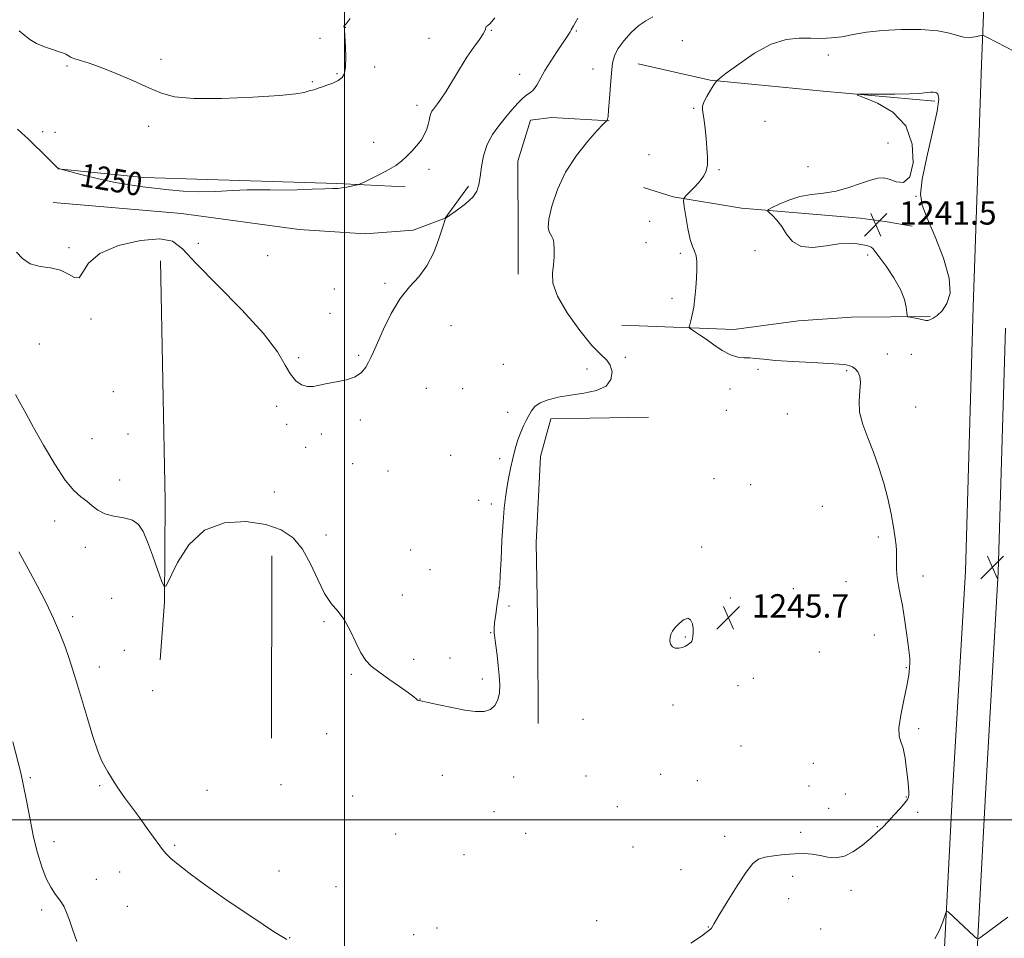
# Model space of a CAD drawing. Extents: x 2162300 to 2165200, y 324800 to 327700.
# Drawn here: x 2163389 to 2163726, y 325959 to 326274 of the extents above; entities that cross this region are included whole.
import ezdxf

# ---------------------------------------------------------------- set-up
doc = ezdxf.new("R2010")
doc.units = 0
doc.header["$MEASUREMENT"] = 0
for name, color, linetype, lineweight in [('32000', 7, 'Continuous', 0), ('DTM HARD BREAKLINE', 7, 'Continuous', 0), ('DTM SPOT ELEVATION', 2, 'Continuous', 13), ('INDEX CONTOUR', 41, 'Continuous', 13), ('INDEX CONTOUR LABEL', 244, 'Continuous', 0), ('INTERMEDIATE CONTOUR', 44, 'Continuous', 0), ('INTERMEDIATE CONTOUR DEPRESSION', 44, 'Continuous', 0), ('SPOT ELEVATION', 7, 'Continuous', 0)]:
    doc.layers.add(name, color=color, linetype=linetype, lineweight=lineweight)
doc.styles.add('Style-ITALICS', font='ITALICS.shx')

# ---------------------------------------------------------------- blocks, each defined once
blk = doc.blocks.new('SPOT')
at = {"layer": 'SPOT ELEVATION'}
for p, q in [((-3.91, -3.91), (3.82, 3.81)), ((-1.65, 3.77), (1.72, -3.93))]:
    blk.add_line(p, q, dxfattribs=at)

msp = doc.modelspace()

# ---------------------------------------------------------------- linework, layer by layer
at = {"layer": '32000', "flags": 128}
for points in [[(2163500, 327500), (2163500, 325000)], [(2165000, 326000), (2162500, 326000)]]:
    msp.add_lwpolyline(points, dxfattribs=at)
at = {"layer": 'DTM HARD BREAKLINE', "extrusion": (1.23353e-06, 0.001282, 0.999999), "elevation": 1666.0254, "flags": 128}
msp.add_lwpolyline([(2163475.1885, 326088.3415), (2163475.1285, 326025.9615)], dxfattribs=at)
at = {"layer": 'DTM HARD BREAKLINE'}
for points in [[(2163715.02, 326175.37, 1242.36), (2163717.87, 326258.29, 1243.62), (2163720.08, 326312.13, 1245.67), (2163722.79, 326368.73, 1249.55), (2163724.52, 326424.33, 1254.54), (2163726.27, 326485.32, 1261.52), (2163726.68, 326502.63, 1263.77)], [(2163701.96, 326245.69, 1241.71), (2163663.72, 326249.1, 1242.11), (2163640.36, 326251.39, 1242.83), (2163625.06, 326252.92, 1244.2), (2163600.49, 326258.42, 1244.8)], [(2163590.58, 326239, 1245.95), (2163570.86, 326240.1, 1247.28), (2163563.62, 326239.25, 1247.32), (2163559.27, 326225.15, 1246.76), (2163559.41, 326198.59, 1246.4), (2163559.47, 326186.52, 1246.4)], [(2163402.05, 326222.61, 1249.99), (2163431.44, 326219.55, 1250.56), (2163453.18, 326218.86, 1251), (2163475.31, 326218.18, 1250.4), (2163497.45, 326217.49, 1250.19), (2163520.8, 326216.41, 1249.59)], [(2163400.41, 326211.02, 1248.49), (2163444.28, 326207.23, 1248.57), (2163484.55, 326201.81, 1248.33), (2163507.09, 326200.32, 1248.29), (2163523.58, 326201.62, 1248.49), (2163534.42, 326205.7, 1248.01), (2163542.41, 326216.61, 1248.37)], [(2163602.32, 326216.18, 1244.56), (2163612.4, 326213.01, 1244.28), (2163635.76, 326209.12, 1242.39), (2163653.48, 326207.6, 1241.59), (2163676.42, 326205.71, 1241.46), (2163684.88, 326204.55, 1241.38), (2163694.14, 326202.99, 1240.9)], [(2163437.13, 326191.1, 1247.16), (2163438.77, 326109.02, 1246.36), (2163438.56, 326074.42, 1245.95), (2163437.05, 326054.69, 1244.87)], [(2163715.02, 326175.37, 1242.36), (2163712.34, 326084.98, 1242.97), (2163707.99, 326009.38, 1242.87), (2163704.63, 325945.28, 1241.49), (2163700.76, 325875.98, 1239.55), (2163696.85, 325817.78, 1237), (2163692.42, 325751.41, 1233.32), (2163689.64, 325676.13, 1227.09), (2163685.31, 325614.36, 1220.55), (2163681.41, 325551.41, 1213.29), (2163677.53, 325485.23, 1205.22), (2163673.13, 325418.09, 1197), (2163668.65, 325360.59, 1190.25), (2163667.4, 325297.79, 1183.71), (2163661.88, 325248.19, 1178.96), (2163658.98, 325190.7, 1174.72), (2163654.08, 325117.09, 1169.77), (2163650.73, 325051.93, 1165.94), (2163647.454, 325000, 1164.471)], [(2163594.93, 326169.06, 1245.01), (2163633.17, 326167.65, 1243.32), (2163655.28, 326170.59, 1242.67), (2163673.38, 326171.89, 1242.31), (2163700.35, 326172.04, 1241.87)], [(2163726.06, 326168.1, 1242.61), (2163723.58, 326084.49, 1243.17), (2163719.22, 326008.76, 1243.07), (2163715.86, 325944.67, 1241.69), (2163711.99, 325875.29, 1239.75), (2163708.07, 325817.03, 1237.2), (2163703.66, 325750.83, 1233.52), (2163700.88, 325675.63, 1227.29), (2163698.04, 325613.67, 1220.75), (2163694.14, 325550.64, 1213.49), (2163690.26, 325484.44, 1205.42), (2163685.85, 325417.18, 1197.2), (2163681.39, 325359.97, 1190.45), (2163680.14, 325296.96, 1183.91), (2163674.59, 325247.16, 1179.16), (2163671.71, 325189.96, 1174.92), (2163666.81, 325116.34, 1169.97), (2163663.46, 325051.2, 1166.14), (2163660.238, 325000, 1164.694)], [(2163604, 326137.67, 1245.43), (2163570.6, 326137.09, 1245.59), (2163567.05, 326124.19, 1245.39), (2163565.6, 326094.81, 1245.23), (2163566.17, 326063.03, 1245.43), (2163566.33, 326032.85, 1245.55)]]:
    msp.add_polyline3d(points, dxfattribs=at)
at = {"layer": 'DTM SPOT ELEVATION'}
for p in [(2163500.37, 326270.9, 1251.98), (2163550.31, 326269.91, 1249.91), (2163579.37, 326269.69, 1247.86), (2163491.73, 326267.21, 1252.61), (2163528.98, 326267.2, 1251.1), (2163615.55, 326266.4, 1245.07), (2163437.31, 326259.99, 1252.54), (2163665.47, 326261.49, 1243.64), (2163405.2, 326257.69, 1251.77), (2163510.37, 326257.34, 1251.56), (2163585.03, 326256.75, 1246.83), (2163497.53, 326255.06, 1252.16), (2163559.99, 326254.86, 1248.54), (2163489.03, 326252.39, 1252.16), (2163524.86, 326244.3, 1250.49), (2163619.47, 326243.23, 1244.15), (2163433.14, 326237.04, 1251.37), (2163643.85, 326238.85, 1243.01), (2163396.89, 326235.23, 1250.4), (2163401.1, 326235.04, 1250.53), (2163510.04, 326231.6, 1250.6), (2163685.86, 326231.4, 1242.46), (2163604.16, 326227.39, 1244.98), (2163529, 326222.36, 1249.56), (2163628.11, 326222.22, 1243.84), (2163658.57, 326223.33, 1242.6), (2163695.43, 326213.17, 1241.96), (2163604.44, 326204.63, 1244.8), (2163405.89, 326195.65, 1248.19), (2163450.06, 326197.06, 1248.67), (2163603.11, 326197.33, 1244.99), (2163473.8, 326192.87, 1248.67), (2163614.86, 326193.64, 1244.3), (2163640.41, 326194.58, 1243.01), (2163678.9, 326193.05, 1242.2), (2163513.88, 326183.43, 1248.19), (2163496.55, 326181.42, 1248.27), (2163612.08, 326178.23, 1244.38), (2163495.08, 326173.13, 1248.36), (2163413.43, 326171.16, 1247.85), (2163536.47, 326168.91, 1247.33), (2163395.69, 326162.61, 1247.2), (2163504.94, 326158.73, 1248.13), (2163685.65, 326159.2, 1243.19), (2163693.92, 326159.12, 1242.93), (2163484.36, 326158.02, 1248.15), (2163554.38, 326155.7, 1246.89), (2163596.07, 326158.06, 1245.78), (2163582.98, 326154.09, 1246.44), (2163641.4, 326154.05, 1244.3), (2163671.8, 326153.51, 1244.21), (2163421.03, 326146.33, 1247.92), (2163528.08, 326147.5, 1247.32), (2163540.49, 326147.36, 1247.1), (2163631.92, 326147.3, 1244.7), (2163476.83, 326141.4, 1247.8), (2163555.89, 326139.28, 1246.4), (2163630.58, 326139.94, 1244.98), (2163651.48, 326138.69, 1244.74), (2163695.3, 326141.09, 1243.34), (2163480.23, 326135.2, 1247.74), (2163505.5, 326136.71, 1247.78), (2163426.06, 326131.83, 1247.39), (2163492.09, 326131.85, 1247.79), (2163413.69, 326130.32, 1247.29), (2163486.75, 326127.36, 1247.58), (2163502.79, 326121.78, 1247.11), (2163536.33, 326124.55, 1246.81), (2163553.06, 326123.49, 1246.28), (2163514.97, 326119.26, 1246.91), (2163423.23, 326116.12, 1246.76), (2163626.37, 326116.59, 1245.51), (2163638.96, 326114.59, 1245.34), (2163476.07, 326112.04, 1246.73), (2163545.97, 326109.22, 1246.43), (2163550.27, 326107.91, 1246.27), (2163663.4, 326107.16, 1244.83), (2163400.96, 326102.18, 1245.22), (2163493.78, 326097.35, 1246.56), (2163682.54, 326096.69, 1244.27), (2163411.39, 326093.15, 1245.35), (2163522.64, 326092.19, 1246.58), (2163622.16, 326093.2, 1245.81), (2163529.26, 326085.44, 1246.57), (2163671.58, 326081.41, 1244.7), (2163697.82, 326083.36, 1243.62), (2163552.83, 326079.21, 1246.02), (2163653.48, 326078.98, 1245.31), (2163420.41, 326075.73, 1245.36), (2163519.87, 326076.79, 1246.51), (2163631.96, 326075.78, 1245.72), (2163556.25, 326073.09, 1245.71), (2163407.13, 326069.39, 1244.46), (2163493.05, 326067.7, 1245.82), (2163550.05, 326063.97, 1246.05), (2163616.61, 326062.49, 1246.07), (2163681.18, 326063.16, 1244.52), (2163424.8, 326057.89, 1245.08), (2163662.45, 326057.34, 1245.09), (2163523.68, 326054.8, 1246.23), (2163536.16, 326055.31, 1246.28), (2163416.18, 326052.16, 1244.65), (2163692.13, 326051.95, 1244.08), (2163502.44, 326049.67, 1245.87), (2163547.19, 326048.05, 1246.23), (2163639.81, 326048.3, 1245.38), (2163434.51, 326044.17, 1244.98), (2163634.56, 326045.87, 1245.43), (2163525.85, 326041.32, 1246.01), (2163612.4, 326039.16, 1245.66), (2163581.57, 326034.34, 1245.59), (2163696.42, 326031.13, 1243.67), (2163494.01, 326029.46, 1245.71), (2163635.62, 326025.16, 1245.23), (2163660.31, 326019.24, 1245.15), (2163392.6, 326014.38, 1242.2), (2163533.55, 326015.12, 1245.55), (2163557.87, 326014.63, 1245.56), (2163582.68, 326014.97, 1245.5), (2163608.15, 326015.53, 1245.33), (2163416.37, 326011.61, 1243.82), (2163478.3, 326011.92, 1245.29), (2163620.69, 326013.37, 1245.16), (2163658.91, 326011.51, 1245.27), (2163452.99, 326010, 1245.01), (2163502.8, 326008.06, 1245.41), (2163671.3, 326008.75, 1245.27), (2163692.15, 326007.79, 1244.07), (2163593.35, 326004.49, 1245.31), (2163665.56, 326003.93, 1245.2), (2163551.15, 326002.72, 1245.42), (2163696.06, 326002.47, 1243.65), (2163682.26, 325997.63, 1244.11), (2163517.5, 325995.08, 1245.18), (2163562.05, 325995.35, 1245.38), (2163630.03, 325994.29, 1244.51), (2163656.05, 325995.65, 1244.4), (2163400.74, 325992.52, 1242.74), (2163441.97, 325991.28, 1244.16), (2163598.72, 325990.63, 1244.97), (2163540.92, 325988.08, 1245.19), (2163423.23, 325982.1, 1243.39), (2163477.71, 325982.4, 1244.53), (2163615.15, 325982.9, 1244.79), (2163653.3, 325980.64, 1243.53), (2163415.23, 325979.65, 1242.99), (2163497.18, 325977.14, 1244.58), (2163673.28, 325975.82, 1243.36), (2163425.82, 325970.38, 1243.2), (2163651.9, 325973, 1243.29), (2163396.49, 325969.17, 1241.52), (2163531.73, 325963, 1244.57), (2163586.31, 325965.43, 1244.79), (2163624.42, 325963.32, 1244.04), (2163481.33, 325959.66, 1244.04), (2163523.75, 325960.65, 1244.45), (2163662.9, 325962.61, 1243.13)]:
    msp.add_point(p, dxfattribs=at)
at = {"layer": 'INDEX CONTOUR', "elevation": 1250, "flags": 128}
msp.add_lwpolyline([(2163388.232, 326236.082), (2163389.706, 326234.766), (2163391.729, 326232.925), (2163394.096, 326230.705), (2163396.5791, 326228.289), (2163401.954, 326222.913), (2163402.517, 326222.583), (2163402.678, 326222.531), (2163405.979, 326221.671), (2163410.351, 326220.548), (2163415.927, 326219.186), (2163421.633, 326217.935), (2163426.645, 326217.056), (2163431.12, 326216.453), (2163440.024, 326215.394), (2163444.936, 326214.922), (2163450.2749, 326214.694), (2163456.014, 326214.813), (2163461.703, 326215.116), (2163466.787, 326215.373), (2163470.932, 326215.417), (2163474.6921, 326215.339), (2163478.84, 326215.29), (2163483.855, 326215.382), (2163489.024, 326215.559), (2163493.34, 326215.724), (2163496.091, 326215.81), (2163497.755, 326215.879), (2163499.105, 326216.021), (2163500.723, 326216.296), (2163502.409, 326216.631), (2163503.772, 326216.919), (2163504.598, 326217.114), (2163505.377, 326217.4079), (2163506.775, 326218.0531), (2163509.236, 326219.2149), (2163512.293, 326220.715), (2163515.258, 326222.287), (2163517.609, 326223.7391), (2163519.494, 326225.165), (2163521.231, 326226.732), (2163523.048, 326228.555), (2163524.823, 326230.5361), (2163526.343, 326232.522), (2163527.451, 326234.388), (2163528.196, 326236.109), (2163528.681, 326237.687), (2163529.008, 326239.118), (2163529.267, 326240.376), (2163529.548, 326241.426), (2163529.929, 326242.267), (2163530.435, 326243.012), (2163531.9001, 326244.819), (2163533.036, 326246.388), (2163534.651, 326248.872), (2163539.358, 326256.635), (2163541.934, 326260.708), (2163544.282, 326264.111), (2163546.205, 326266.767), (2163547.525, 326268.72), (2163548.153, 326270.033), (2163548.36, 326270.827), (2163548.505, 326271.244), (2163548.923, 326271.515), (2163549.853, 326272.253), (2163551.507, 326274.165)], dxfattribs=at)
at = {"layer": 'INTERMEDIATE CONTOUR', "flags": 128}
for points, elevation in [([(2163387.575, 326145.3449), (2163389.085, 326142.601), (2163391.04, 326138.985), (2163393.689, 326134.152), (2163397.1439, 326128.023), (2163400.969, 326121.598), (2163404.59, 326116.146), (2163407.56, 326112.587), (2163409.943, 326110.449), (2163411.927, 326108.914), (2163413.73, 326107.342), (2163415.673, 326105.814), (2163418.107, 326104.593), (2163421.22, 326103.83), (2163424.558, 326103.226), (2163427.509, 326102.371), (2163429.636, 326100.886), (2163431.217, 326098.512), (2163432.706, 326095.024), (2163434.4241, 326090.421), (2163436.147, 326085.605), (2163437.515, 326081.706), (2163438.337, 326079.701), (2163439.095, 326079.975), (2163442.9291, 326087.945), (2163446.795, 326093.9889), (2163452.172, 326099.006), (2163458.99, 326101.55), (2163466.343, 326101.932), (2163473.114, 326100.905), (2163478.444, 326099.057), (2163482.5009, 326096.321), (2163485.711, 326092.4629), (2163488.45, 326087.456), (2163490.906, 326082.092), (2163493.217, 326077.369), (2163495.492, 326073.964), (2163497.729, 326071.28), (2163499.899, 326068.396), (2163501.97, 326064.68), (2163503.908, 326060.636), (2163505.68, 326057.051), (2163507.329, 326054.478), (2163509.213, 326052.517), (2163511.766, 326050.531), (2163515.207, 326048.08), (2163518.885, 326045.507), (2163521.935, 326043.352), (2163523.717, 326042.016), (2163524.505, 326041.35), (2163524.8, 326041.063), (2163525.017, 326040.914), (2163525.234, 326040.831), (2163525.445, 326040.79), (2163525.742, 326040.744), (2163526.623, 326040.568), (2163528.6851, 326040.113), (2163532.276, 326039.304), (2163536.747, 326038.341), (2163541.197, 326037.496), (2163544.894, 326037.015), (2163547.775, 326037.04), (2163549.944, 326037.688), (2163551.498, 326039.036), (2163552.505, 326040.993), (2163553.026, 326043.428), (2163553.134, 326046.225), (2163552.948, 326049.33), (2163552.6, 326052.705), (2163552.206, 326056.243), (2163551.825, 326059.562), (2163551.281, 326063.941), (2163551.219, 326065.373), (2163551.375, 326067.326), (2163551.768, 326070.331), (2163552.272, 326073.761), (2163552.72, 326076.696), (2163552.993, 326078.599), (2163553.156, 326080.454), (2163553.3191, 326083.624), (2163553.5681, 326088.995), (2163553.894, 326095.541), (2163554.262, 326101.758), (2163554.648, 326106.507), (2163555.073, 326110.123), (2163555.564, 326113.307), (2163556.148, 326116.618), (2163556.826, 326120.064), (2163557.596, 326123.508), (2163558.451, 326126.819), (2163559.365, 326129.866), (2163560.309, 326132.521), (2163561.255, 326134.702), (2163562.181, 326136.531), (2163563.069, 326138.176), (2163563.96, 326139.764), (2163565.137, 326141.252), (2163566.944, 326142.554), (2163569.64, 326143.612), (2163573.151, 326144.464), (2163577.318, 326145.176), (2163581.8829, 326145.855), (2163586.186, 326146.786), (2163589.471, 326148.296), (2163591.175, 326150.558), (2163591.523, 326153.133), (2163590.937, 326155.43), (2163589.722, 326157.131), (2163587.722, 326159.024), (2163584.668, 326162.169), (2163580.525, 326167.234), (2163576.208, 326173.298), (2163572.867, 326179.044), (2163571.332, 326183.47), (2163571.134, 326186.826), (2163571.48, 326189.679), (2163571.719, 326192.454), (2163571.754, 326195.019), (2163571.624, 326197.103), (2163571.368, 326198.523), (2163571.002, 326199.458), (2163570.536, 326200.174), (2163570.031, 326201), (2163569.739, 326202.501), (2163569.96, 326205.301), (2163570.9579, 326209.793), (2163572.835, 326215.437), (2163575.659, 326221.461), (2163579.344, 326227.147), (2163583.211, 326232.008), (2163586.428, 326235.612), (2163588.3801, 326237.688), (2163589.301, 326238.605), (2163589.782, 326239.003), (2163589.852, 326239.084), (2163589.91, 326239.203), (2163590.006, 326239.513), (2163590.158, 326240.505), (2163590.375, 326242.751), (2163590.658, 326246.555), (2163590.9821, 326251.133), (2163591.313, 326255.43), (2163591.675, 326258.67), (2163592.322, 326261.192), (2163593.56, 326263.611), (2163595.582, 326266.362), (2163598.097, 326269.156), (2163600.698, 326271.521), (2163603.097, 326273.162), (2163605.484, 326274.4849)], 1246), ([(2163387.919, 326194.0321), (2163389.923, 326191.84), (2163392.624, 326190.051), (2163395.958, 326189.138), (2163399.539, 326188.657), (2163402.898, 326187.932), (2163405.654, 326186.577), (2163407.78, 326185.359), (2163409.333, 326185.33), (2163410.566, 326187.201), (2163412.5, 326190.31), (2163416.351, 326193.653), (2163422.792, 326196.359), (2163430.328, 326198.098), (2163436.922, 326198.677), (2163441.229, 326197.854), (2163444.659, 326195.199), (2163449.314, 326190.234), (2163456.583, 326182.834), (2163464.999, 326174.2891), (2163472.379, 326166.24), (2163477.099, 326159.989), (2163479.769, 326155.473), (2163481.553, 326152.2891), (2163483.4, 326150.087), (2163485.393, 326148.7261), (2163487.398, 326148.124), (2163489.352, 326148.163), (2163491.48, 326148.609), (2163494.075, 326149.198), (2163497.288, 326149.749), (2163500.688, 326150.411), (2163503.696, 326151.419), (2163505.873, 326152.916), (2163507.328, 326154.69), (2163508.304, 326156.441), (2163509.066, 326158.037), (2163509.946, 326160.023), (2163511.297, 326163.114), (2163513.373, 326167.73), (2163516.047, 326173.105), (2163519.095, 326178.179), (2163522.293, 326182.204), (2163525.415, 326185.683), (2163528.237, 326189.432), (2163530.567, 326193.966), (2163532.351, 326198.598), (2163533.567, 326202.337), (2163534.555, 326205.523), (2163534.637, 326205.635), (2163535.119, 326205.999), (2163538.7319, 326208.535), (2163541.4839, 326210.639), (2163543.879, 326212.855), (2163545.325, 326214.945), (2163546.036, 326217.152), (2163546.429, 326219.839), (2163546.879, 326223.237), (2163547.613, 326227.045), (2163548.819, 326230.828), (2163550.608, 326234.244), (2163552.792, 326237.31), (2163555.108, 326240.133), (2163557.324, 326242.7701), (2163559.332, 326245.057), (2163561.057, 326246.778), (2163562.455, 326247.837), (2163563.621, 326248.609), (2163564.681, 326249.591), (2163565.767, 326251.181), (2163568.603, 326256.1659), (2163570.567, 326259.344), (2163572.641, 326262.536), (2163576.623, 326268.548), (2163577.182, 326269.42), (2163577.594, 326270.088), (2163578.392, 326271.464), (2163579.879, 326274.1181)], 1248), ([(2163388.7861, 326269.785), (2163390.696, 326268.144), (2163392.489, 326266.802), (2163394.795, 326265.434), (2163397.495, 326264.259), (2163400.199, 326263.316), (2163402.453, 326262.601), (2163403.925, 326262.095), (2163404.787, 326261.726), (2163405.335, 326261.41), (2163405.855, 326261.071), (2163406.6099, 326260.678), (2163407.853, 326260.209), (2163409.831, 326259.609), (2163412.769, 326258.6851), (2163416.882, 326257.2099), (2163422.195, 326255.07), (2163427.951, 326252.602), (2163433.201, 326250.256), (2163437.443, 326248.413), (2163441.963, 326247.174), (2163448.495, 326246.572), (2163458.045, 326246.594), (2163468.704, 326247.036), (2163477.833, 326247.651), (2163483.454, 326248.229), (2163486.231, 326248.71), (2163488.336, 326249.313), (2163489.637, 326249.627), (2163490.219, 326249.821), (2163490.996, 326250.11), (2163492.211, 326250.54), (2163493.998, 326251.1439), (2163496.037, 326251.896), (2163497.899, 326252.757), (2163499.237, 326253.754), (2163500.056, 326255.184), (2163500.447, 326257.411), (2163500.51, 326260.602), (2163500.382, 326264.13), (2163500.066, 326270.11), (2163500.021, 326270.608), (2163499.945, 326270.925), (2163499.877, 326271.148), (2163499.876, 326271.298), (2163500.634, 326272.19), (2163501.9629, 326273.972)], 1252), ([(2163618.505, 325957.718), (2163622.083, 325960.221), (2163624.226, 325961.753), (2163625.206, 325962.511), (2163625.555, 325962.885), (2163626.467, 325964.5331), (2163628.07, 325967.2691), (2163630.898, 325971.916), (2163634.315, 325977.357), (2163637.453, 325982.097), (2163639.712, 325985.012), (2163641.565, 325986.454), (2163643.753, 325987.147), (2163646.804, 325987.682), (2163650.395, 325988.114), (2163653.993, 325988.367), (2163657.181, 325988.383), (2163660.018, 325988.167), (2163662.6811, 325987.74), (2163665.333, 325987.2), (2163668.076, 325986.951), (2163671, 325987.474), (2163674.129, 325989.07), (2163677.226, 325991.335), (2163679.9881, 325993.685), (2163682.215, 325995.685), (2163684.115, 325997.493), (2163685.997, 325999.414), (2163688.06, 326001.6341), (2163690.06, 326003.869), (2163691.64, 326005.7139), (2163692.546, 326006.896), (2163692.9181, 326007.661), (2163692.999, 326008.385), (2163692.984, 326009.428), (2163692.88, 326011.088), (2163692.65, 326013.649), (2163692.264, 326017.202), (2163691.723, 326021.074), (2163691.037, 326024.402), (2163690.268, 326026.6509), (2163689.6869, 326028.607), (2163689.613, 326031.386), (2163690.246, 326035.73), (2163691.284, 326040.885), (2163692.304, 326045.727), (2163692.97, 326049.374), (2163693.302, 326051.937), (2163693.405, 326053.77), (2163693.366, 326055.28), (2163693.177, 326057.072), (2163692.81, 326059.802), (2163692.253, 326063.868), (2163691.564, 326068.641), (2163690.8139, 326073.235), (2163690.08, 326076.976), (2163689.448, 326080.032), (2163689.005, 326082.7801), (2163688.808, 326085.498), (2163688.78, 326088.065), (2163688.811, 326090.2571), (2163688.798, 326091.998), (2163688.664, 326093.793), (2163688.341, 326096.294), (2163687.77, 326099.976), (2163686.93, 326104.605), (2163685.813, 326109.773), (2163684.416, 326115.115), (2163682.774, 326120.447), (2163680.928, 326125.63), (2163678.98, 326130.545), (2163677.2709, 326135.145), (2163676.202, 326139.401), (2163676.013, 326143.272), (2163676.308, 326146.658), (2163676.531, 326149.448), (2163676.254, 326151.566), (2163675.564, 326153.089), (2163674.675, 326154.13), (2163673.768, 326154.801), (2163672.88, 326155.2071), (2163672.0159, 326155.448), (2163671.035, 326155.619), (2163669.214, 326155.784), (2163665.686, 326155.999), (2163659.999, 326156.304), (2163653.356, 326156.675), (2163647.374, 326157.072), (2163643.269, 326157.45), (2163640.637, 326157.755), (2163638.672, 326157.928), (2163636.689, 326157.981), (2163634.492, 326158.202), (2163632.002, 326158.95), (2163629.205, 326160.449), (2163626.33, 326162.384), (2163623.666, 326164.306), (2163621.459, 326165.847), (2163619.775, 326166.96), (2163618.639, 326167.681), (2163618.048, 326168.097), (2163617.907, 326168.505), (2163618.093, 326169.254), (2163618.488, 326170.629), (2163618.982, 326172.651), (2163619.468, 326175.275), (2163619.861, 326178.415), (2163620.16, 326181.8141), (2163620.384, 326185.172), (2163620.535, 326188.22), (2163620.539, 326190.82), (2163620.303, 326192.865), (2163619.77, 326194.389), (2163619.029, 326195.996), (2163618.206, 326198.43), (2163617.415, 326202.123), (2163616.736, 326206.259), (2163616.241, 326209.707), (2163616.014, 326211.665), (2163616.198, 326212.6509), (2163616.95, 326213.507), (2163618.337, 326214.883), (2163620.052, 326216.648), (2163621.7, 326218.477), (2163622.953, 326220.15), (2163623.769, 326221.871), (2163624.174, 326223.953), (2163624.213, 326226.614), (2163624.002, 326229.702), (2163623.672, 326232.976), (2163623.333, 326236.184), (2163623.0101, 326239.054), (2163622.701, 326241.306), (2163622.446, 326242.799), (2163622.433, 326243.954), (2163622.891, 326245.33), (2163623.937, 326247.298), (2163625.247, 326249.472), (2163626.385, 326251.273), (2163627.147, 326252.368), (2163628.239, 326253.392), (2163630.598, 326255.222), (2163634.839, 326258.397), (2163640.297, 326262.102), (2163645.982, 326265.186), (2163651.0949, 326266.7911), (2163655.57, 326267.252), (2163659.529, 326267.197), (2163663.114, 326267.165), (2163666.553, 326267.3211), (2163670.096, 326267.74), (2163673.997, 326268.443), (2163678.5451, 326269.2459), (2163684.032, 326269.913), (2163690.525, 326270.245), (2163697.176, 326270.198), (2163702.908, 326269.766), (2163706.942, 326268.9969), (2163709.677, 326268.16), (2163711.81, 326267.577), (2163713.8739, 326267.477), (2163715.755, 326267.705), (2163717.178, 326268.01), (2163718.015, 326268.161), (2163718.7299, 326268.008), (2163719.938, 326267.417), (2163729.1249, 326262.684)], 1244), ([(2163388.686, 326091.5689), (2163391.914, 326085.762), (2163395.075, 326079.879), (2163397.994, 326074.177), (2163400.549, 326068.839), (2163402.657, 326063.981), (2163404.403, 326059.479), (2163405.917, 326055.143), (2163407.327, 326050.765), (2163408.761, 326046.052), (2163412.163, 326034.574), (2163414.034, 326028.483), (2163415.737, 326023.403), (2163417.105, 326020.0359), (2163418.204, 326017.944), (2163419.163, 326016.403), (2163421.261, 326012.864), (2163422.791, 326010.496), (2163424.842, 326007.596), (2163429.946, 326000.688), (2163432.605, 325997.036), (2163436.918, 325991.022), (2163438.185, 325989.297), (2163439.247, 325988.068), (2163440.67, 325986.734), (2163443.0121, 325984.749), (2163446.793, 325981.794), (2163452.526, 325977.61), (2163460.326, 325972.184), (2163468.717, 325966.504), (2163475.826, 325961.806), (2163480.284, 325958.991)], 1244), ([(2163613.106, 326065.673), (2163612.169, 326064.441), (2163611.625, 326063.37), (2163611.372, 326062.294), (2163611.336, 326061.112), (2163611.571, 326059.975), (2163612.164, 326059.099), (2163613.15, 326058.65), (2163614.368, 326058.594), (2163615.606, 326058.847), (2163616.687, 326059.318), (2163617.556, 326059.875), (2163618.191, 326060.374), (2163618.592, 326060.733), (2163618.835, 326061.097), (2163619.018, 326061.67), (2163619.204, 326062.609), (2163619.33, 326063.88), (2163619.298, 326065.4), (2163619.0161, 326067.024), (2163618.409, 326068.345), (2163617.409, 326068.894), (2163616.011, 326068.366), (2163614.47, 326067.118), (2163613.106, 326065.673)], 1246), ([(2163386.603, 326026.67), (2163389.336, 326015.976), (2163391.245, 326007.164), (2163392.56, 326000.077), (2163393.713, 325994.072), (2163395.044, 325988.647), (2163396.54, 325983.859), (2163398.095, 325979.905), (2163399.611, 325976.911), (2163401.016, 325974.704), (2163403.26, 325971.654), (2163404.145, 325970.192), (2163405.01, 325968.282), (2163405.966, 325965.631), (2163407.106, 325962.264), (2163408.52, 325958.291)], 1242), ([(2163701.9, 325959.269), (2163703.465, 325962.26), (2163704.596, 325965.089), (2163705.732, 325968.446), (2163706.023, 325968.748), (2163706.45, 325968.436), (2163715.402, 325960.184), (2163716.2751, 325959.4119)], 1242), ([(2163716.722, 325959.221), (2163717.128, 325959.447), (2163726.892, 325966.676)], 1242)]:
    msp.add_lwpolyline(points, dxfattribs=dict(at, elevation=elevation))
at = {"layer": 'INTERMEDIATE CONTOUR DEPRESSION', "elevation": 1242, "flags": 128}
msp.add_lwpolyline([(2163682.873, 326192.415), (2163681.424, 326194.359), (2163680.653, 326195.317), (2163680.151, 326195.745), (2163679.553, 326196.032), (2163678.658, 326196.298), (2163677.307, 326196.594), (2163675.348, 326196.923), (2163672.655, 326197.098), (2163669.109, 326196.884), (2163664.74, 326196.209), (2163660.167, 326195.658), (2163656.154, 326195.977), (2163653.262, 326197.664), (2163651.224, 326200.2161), (2163649.564, 326202.882), (2163647.9279, 326205.041), (2163646.425, 326206.607), (2163645.283, 326207.623), (2163644.7289, 326208.189), (2163644.982, 326208.628), (2163646.256, 326209.313), (2163648.673, 326210.491), (2163651.962, 326211.878), (2163655.758, 326213.0631), (2163659.755, 326213.769), (2163663.889, 326214.268), (2163668.154, 326214.966), (2163672.4789, 326216.136), (2163676.532, 326217.52), (2163679.913, 326218.725), (2163682.383, 326219.42), (2163684.336, 326219.523), (2163686.325, 326219.011), (2163688.728, 326218.094), (2163691.221, 326217.896), (2163693.306, 326219.774), (2163694.479, 326224.557), (2163694.213, 326230.977), (2163691.9731, 326237.241), (2163687.587, 326241.915), (2163682.3251, 326244.993), (2163677.819, 326246.829), (2163675.435, 326247.767), (2163675.467, 326248.1081), (2163677.943, 326248.146), (2163682.629, 326248.13), (2163688.249, 326248.139), (2163693.267, 326248.208), (2163696.519, 326248.3571), (2163698.345, 326248.54), (2163699.46, 326248.698), (2163700.451, 326248.777), (2163701.404, 326248.755), (2163702.278, 326248.614), (2163702.98, 326248.153), (2163703.22, 326246.412), (2163702.655, 326242.247), (2163701.125, 326235.077), (2163699.194, 326226.581), (2163697.608, 326219.004), (2163696.997, 326213.903), (2163697.523, 326210.085), (2163699.2331, 326205.666), (2163701.984, 326199.328), (2163704.885, 326191.999), (2163706.853, 326185.173), (2163707.106, 326180.023), (2163706.054, 326176.455), (2163704.4, 326174.055), (2163702.754, 326172.453), (2163701.326, 326171.458), (2163700.232, 326170.92), (2163699.504, 326170.705), (2163698.857, 326170.73), (2163696.48, 326171.219), (2163693.468, 326171.792), (2163692.701, 326171.987), (2163692.398, 326172.3991), (2163692.301, 326173.383), (2163692.134, 326175.217), (2163691.555, 326177.888), (2163690.204, 326181.307), (2163687.906, 326185.284), (2163685.216, 326189.22), (2163682.873, 326192.415)], dxfattribs=at)

# ---------------------------------------------------------------- block references
at = {"layer": 'SPOT ELEVATION'}
for p in [(2163681.719, 326203.49, 1241.502), (2163721.58, 326086.324, 1243.122), (2163631.289, 326069.111, 1245.707)]:
    msp.add_blockref('SPOT', p, dxfattribs=at)

# ---------------------------------------------------------------- texts
at = {"layer": 'INDEX CONTOUR LABEL', "style": 'Style-ITALICS', "width": 0.875}
msp.add_text('1250', height=8, rotation=350.3, dxfattribs=at).set_placement((2163409.18, 326216.733, 1250))
at = {"layer": 'SPOT ELEVATION', "style": 'Style-ITALICS'}
for s, p in [('1241.5', (2163689.719, 326203.49, 1241.502)), ('1245.7', (2163639.289, 326069.111, 1245.707))]:
    msp.add_text(s, height=8, dxfattribs=at).set_placement(p)

doc.saveas('drawing.dxf')
